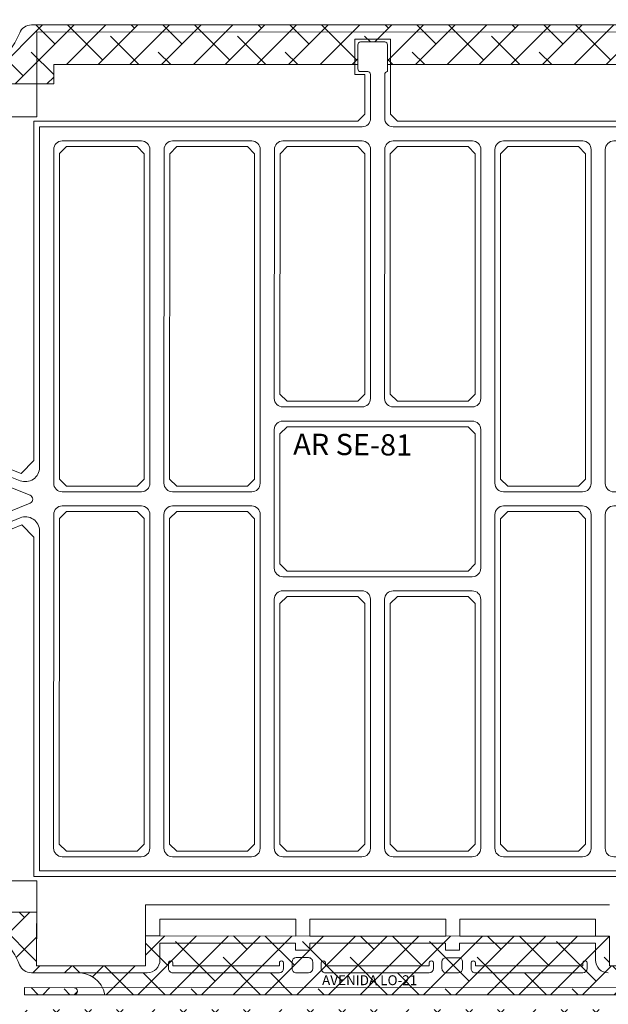
# Model space of a CAD drawing. Units: millimetres. Extents: x -719105 to 23224, y -8935366 to 37596.
# Drawn here: x 5492 to 5908, y 16586 to 17282 of the extents above; entities that cross this region are included whole.
import ezdxf

# ---------------------------------------------------------------- set-up
doc = ezdxf.new("R2010")
doc.units = ezdxf.units.MM
for name, color, linetype, lineweight in [('MEIO_FIO', 8, 'Continuous', 15), ('NOME_AVENIDA', 7, 'Continuous', 0), ('NOME_LOT_END_VELHO', 7, 'Continuous', 25), ('PALITAÇÃO', 80, 'Continuous', 18), ('QUADRA_INTERNA', 8, 'Continuous', 20)]:
    doc.layers.add(name, color=color, linetype=linetype, lineweight=lineweight)
doc.styles.add('ROMANS', font='romans.shx', dxfattribs={"height": 8})
doc.styles.add('TEXTO', font='simplex.shx')

# ---------------------------------------------------------------- blocks, each defined once
blk = doc.blocks.new('ARSE 81-flat-1')
at = {"layer": 'MEIO_FIO', "ltscale": 2}
for p, q in [((107300.36, 48089.56), (107284.36, 48089.56)), ((107767.36, 48089.5), (107751.36, 48089.5)), ((107505.36, 48042.53), (107505.36, 48025.53)), ((107524.36, 48044.53), (107507.36, 48044.53)), ((107526.36, 48042.53), (107526.36, 48023.53)), ((107512.36, 48023.53), (107507.36, 48023.53)), ((107514.36, 48021.53), (107514.35, 47990.53)), ((107524.36, 48021.53), (107524.35, 47990.53)), ((107526.36, 48023.53), (107526.36, 48023.53)), ((107280.35, 47984.56), (107280.32, 47743.71)), ((107508.35, 47984.53), (107280.35, 47984.56)), ((107758.35, 47984.5), (107530.35, 47984.53)), ((107758.35, 47984.5), (107758.32, 47746.68)), ((107290.35, 47968.56), (107290.32, 47732.56)), ((107352.35, 47974.55), (107296.35, 47974.56)), ((107358.35, 47968.55), (107358.32, 47732.55)), ((107368.35, 47968.55), (107368.32, 47732.55)), ((107430.35, 47974.54), (107374.35, 47974.55)), ((107436.35, 47968.54), (107436.32, 47732.54)), ((107446.35, 47968.54), (107446.33, 47792.54)), ((107508.35, 47974.53), (107452.35, 47974.54)), ((107514.35, 47968.53), (107514.33, 47792.53)), ((107524.35, 47968.53), (107524.33, 47792.53)), ((107586.35, 47974.52), (107530.35, 47974.53)), ((107592.35, 47968.52), (107592.33, 47792.52)), ((107602.35, 47968.52), (107602.32, 47732.52)), ((107664.35, 47974.51), (107608.35, 47974.52)), ((107670.35, 47968.51), (107670.32, 47732.51)), ((107680.35, 47968.51), (107680.32, 47732.51)), ((107742.35, 47974.5), (107686.35, 47974.51)), ((107748.35, 47968.5), (107748.32, 47732.5)), ((107508.33, 47786.53), (107452.33, 47786.54)), ((107586.33, 47786.52), (107530.33, 47786.53)), ((107586.33, 47776.52), (107452.33, 47776.54)), ((107446.33, 47770.54), (107446.31, 47672.54)), ((107592.33, 47770.52), (107592.31, 47672.52)), ((107296.32, 47726.56), (107352.32, 47726.55)), ((107374.32, 47726.55), (107430.32, 47726.54)), ((107664.32, 47726.51), (107608.32, 47726.52)), ((107742.32, 47726.5), (107686.32, 47726.51)), ((107296.32, 47716.56), (107352.32, 47716.55)), ((107374.32, 47716.55), (107430.32, 47716.54)), ((107664.32, 47716.51), (107608.32, 47716.52)), ((107742.32, 47716.5), (107686.32, 47716.51)), ((107290.32, 47710.56), (107290.29, 47474.56)), ((107358.32, 47710.55), (107358.29, 47474.55)), ((107368.32, 47710.55), (107368.29, 47474.55)), ((107436.32, 47710.54), (107436.29, 47474.54)), ((107602.32, 47710.52), (107602.29, 47474.52)), ((107670.32, 47710.51), (107670.29, 47474.51)), ((107680.32, 47710.51), (107680.29, 47474.51)), ((107748.32, 47710.5), (107748.29, 47474.5)), ((107280.32, 47698.84), (107280.29, 47458.56)), ((107758.32, 47696.94), (107758.29, 47458.5)), ((107586.31, 47666.52), (107452.31, 47666.54)), ((107508.31, 47656.53), (107452.31, 47656.54)), ((107586.31, 47656.52), (107530.31, 47656.53)), ((107446.31, 47650.54), (107446.29, 47474.54)), ((107514.31, 47650.53), (107514.29, 47474.53)), ((107524.31, 47650.53), (107524.29, 47474.53)), ((107592.31, 47650.52), (107592.29, 47474.52)), ((107352.29, 47468.55), (107296.29, 47468.56)), ((107430.29, 47468.54), (107374.29, 47468.55)), ((107508.29, 47468.53), (107452.29, 47468.54)), ((107586.29, 47468.52), (107530.29, 47468.53)), ((107664.29, 47468.51), (107608.29, 47468.52)), ((107742.29, 47468.5), (107686.29, 47468.51)), ((107758.29, 47458.5), (107280.29, 47458.56))]:
    blk.add_line(p, q, dxfattribs=at)
for centre, radius, start, end in [((107507.36, 48042.53), 2, 89.99314, 179.9931), ((107524.36, 48042.53), 2, 359.9931, 89.99314), ((107507.36, 48025.53), 2, 179.9931, 269.99314), ((107512.36, 48021.53), 2, 359.9931, 89.99314), ((107526.36, 48021.53), 2, 89.99314, 179.9931), ((107508.35, 47990.53), 6, 269.99314, 359.9931), ((107530.35, 47990.53), 6, 179.9931, 269.99314), ((107296.35, 47968.56), 6, 89.99314, 179.9931), ((107352.35, 47968.55), 6, 359.9931, 89.99314), ((107374.35, 47968.55), 6, 89.99314, 179.9931), ((107430.35, 47968.54), 6, 359.9931, 89.99314), ((107452.35, 47968.54), 6, 89.99314, 179.9931), ((107508.35, 47968.53), 6, 359.9931, 89.99314), ((107530.35, 47968.53), 6, 89.99314, 179.9931), ((107586.35, 47968.52), 6, 359.9931, 89.99314), ((107608.35, 47968.52), 6, 89.99314, 179.9931), ((107664.35, 47968.51), 6, 359.9931, 89.99314), ((107686.35, 47968.51), 6, 89.99314, 179.9931), ((107742.35, 47968.5), 6, 359.9931, 89.99314), ((107452.33, 47792.54), 6, 179.9931, 269.99314), ((107508.33, 47792.53), 6, 269.99314, 359.9931), ((107530.33, 47792.53), 6, 179.9931, 269.99314), ((107586.33, 47792.52), 6, 269.99314, 359.9931), ((107452.33, 47770.54), 6, 89.99314, 179.9931), ((107586.33, 47770.52), 6, 359.9931, 89.99314), ((107296.32, 47732.56), 6, 179.9931, 269.99317), ((107352.32, 47732.55), 6, 269.99317, 359.9931), ((107374.32, 47732.55), 6, 179.9931, 269.99317), ((107430.32, 47732.54), 6, 269.99317, 359.9931), ((107608.32, 47732.52), 6, 179.9931, 269.99314), ((107664.32, 47732.51), 6, 269.99314, 359.9931), ((107686.32, 47732.51), 6, 179.9931, 269.99314), ((107742.32, 47732.5), 6, 269.99314, 359.9931), ((107296.32, 47710.56), 6, 89.99317, 179.9931), ((107352.32, 47710.55), 6, 359.9931, 89.99317), ((107374.32, 47710.55), 6, 89.99317, 179.9931), ((107430.32, 47710.54), 6, 359.9931, 89.99317), ((107608.32, 47710.52), 6, 89.99314, 179.9931), ((107664.32, 47710.51), 6, 359.9931, 89.99314), ((107686.32, 47710.51), 6, 89.99314, 179.9931), ((107742.32, 47710.5), 6, 359.9931, 89.99314), ((107452.31, 47672.54), 6, 179.9931, 269.99314), ((107586.31, 47672.52), 6, 269.99314, 359.9931), ((107452.31, 47650.54), 6, 89.99314, 179.9931), ((107508.31, 47650.53), 6, 359.9931, 89.99314), ((107530.31, 47650.53), 6, 89.99314, 179.9931), ((107586.31, 47650.52), 6, 359.9931, 89.99314), ((107296.29, 47474.56), 6, 179.9931, 269.99314), ((107352.29, 47474.55), 6, 269.99314, 359.9931), ((107374.29, 47474.55), 6, 179.9931, 269.99314), ((107430.29, 47474.54), 6, 269.99314, 359.9931), ((107452.29, 47474.54), 6, 179.9931, 269.99314), ((107508.29, 47474.53), 6, 269.99314, 359.9931), ((107530.29, 47474.53), 6, 179.9931, 269.99314), ((107586.29, 47474.52), 6, 269.99314, 359.9931), ((107608.29, 47474.52), 6, 179.9931, 269.99314), ((107664.29, 47474.51), 6, 269.99314, 359.9931), ((107686.29, 47474.51), 6, 179.9931, 269.99314), ((107742.29, 47474.5), 6, 269.99314, 359.9931)]:
    blk.add_arc(centre, radius, start, end, dxfattribs=at)

msp = doc.modelspace()

# ---------------------------------------------------------------- hatches: boundary and pattern name
at = {"layer": 'PALITAÇÃO'}
h = msp.add_hatch(dxfattribs=at)
h.set_pattern_fill('ANSI38', color=256, scale=5)
h.set_pattern_definition([(45, (-6000, 0), (-11.22532, 11.22532), []), (135, (-6000, 0), (-33.67596, 11.22532), [39.6875, -23.8125])])
h.paths.add_polyline_path([(5445.3, 17251.14, 0.414214), (5485.3, 17291.14, 0.414214), (5445.3, 17331.14)])
h.paths.add_polyline_path([(6002, 17304.13, 0.27182), (6011.55, 17313.45, -0.131278), (6029.17, 17328.58, 0.252722), (6032.24, 17336.57), (5995.31, 17336.57), (5995.31, 17329.57), (5993.31, 17329.57), (5993.31, 17311.07), (5977.31, 17311.07), (5977.31, 17322.57), (5526.31, 17322.62), (5526.31, 17311.13), (5510.31, 17311.13), (5510.31, 17333.13), (5508.31, 17333.13), (5508.31, 17353.13), (5458.31, 17353.13), (5458.31, 17346.29, 0.310796), (5463.98, 17338.05, -0.213159), (5492.23, 17309.8, 0.314486), (5500.59, 17304.13)])
h.paths.add_polyline_path([(5731.3, 17250.1), (5731.3, 17264.1, -0.414213), (5733.3, 17266.1), (5750.3, 17266.1, -0.414214), (5752.3, 17264.1), (5752.3, 17250.1), (5970.3, 17250.07), (5970.3, 17245.57), (6032.3, 17245.57, 0.316637), (6027.3, 17254.79, -0.163864), (6009.02, 17273.07, 0.284915), (6000.96, 17278.07), (5500.59, 17278.13, 0.307162), (5492.22, 17272.46, -0.206179), (5463.97, 17244.21, 0.290181), (5458.31, 17236.41), (5516.3, 17236.4), (5516.3, 17250.13)])
h.paths.add_polyline_path([(6004.88, 17288.57), (6004.88, 17293.57), (5495.74, 17293.63), (5495.74, 17288.63)])
h.paths.add_polyline_path([(6045.3, 17321.06, 0.414214), (6015.3, 17291.06, 0.414214), (6045.3, 17261.06)])
h = msp.add_hatch(dxfattribs=at)
h.set_pattern_fill('ANSI38', color=256, scale=5)
h.set_pattern_definition([(45, (-5000, 0), (-11.22532, 11.22532), []), (135, (-5000, 0), (-33.67596, 11.22532), [39.6875, -23.8125])])
h.paths.add_polyline_path([(5504.23, 16650.98), (5458.23, 16650.98, 0.322753), (5463.9, 16642.05, -0.20618), (5492.14, 16613.8, 0.307162), (5500.51, 16608.13), (5531.74, 16608.13, -0.381891), (5552.44, 16592.62), (5936.24, 16592.53, -0.361553), (5956.79, 16608.07), (6001.2, 16608.07, 0.294441), (6008.94, 16613.07, -0.162986), (6029.48, 16632.94, 0.228404), (6032.23, 16640.58), (5999.73, 16640.58), (5999.72, 16613.07), (5909.22, 16613.08), (5909.22, 16634.08), (5899.43, 16634.08), (5591.43, 16634.12), (5581.23, 16634.12), (5581.22, 16613.12), (5504.22, 16613.13)])
h.paths.add_polyline_path([(5899.42, 16556.08), (5909.22, 16556.08), (5909.22, 16572.07), (5999.73, 16572.07), (5999.72, 16549.57), (6032.22, 16549.57, 0.316595), (6027.22, 16558.78, -0.163881), (6008.94, 16577.07, 0.284901), (6000.88, 16582.07), (5500.47, 16582.13, 0.306229), (5492.14, 16576.46, -0.206155), (5463.89, 16548.21, 0.30712), (5458.21, 16539.85), (5504.22, 16539.85), (5504.22, 16572.12), (5581.22, 16572.12), (5581.22, 16556.08)])
h.paths.add_polyline_path([(6015.22, 16595.4, 0.417418), (6045.22, 16565.07), (6045.22, 16625.07, 0.410942)])
h.paths.add_polyline_path([(6004.8, 16592.58), (6004.8, 16597.57), (5956.8, 16597.64, 1.001508), (5956.8, 16592.58)], flags=17)
h.paths.add_polyline_path([(5445.22, 16635.14), (5445.22, 16555.13, 0.414225), (5485.22, 16595.14, 0.414221)])
h.paths.add_polyline_path([(5530.66, 16592.63, 0.998701), (5530.66, 16597.58), (5495.67, 16597.63), (5495.66, 16592.63)], flags=17)

# ---------------------------------------------------------------- linework, layer by layer
at = {"layer": 'MEIO_FIO', "ltscale": 2}
for p, q in [((5500.59, 17278.13), (6000.96, 17278.07)), ((5478.34, 16961.58), (5492.61, 16955.97)), ((5474.63, 16955.52), (5499.55, 16945.72)), ((5476.02, 16930.47), (5499.59, 16940.15)), ((5478.22, 16923.81), (5492.46, 16929.66)), ((5591.42, 16617.12), (5591.42, 16629.12)), ((5687.31, 16629.11), (5591.42, 16629.12)), ((5687.31, 16629.11), (5591.42, 16629.12)), ((5591.42, 16617.12), (5591.42, 16629.12)), ((5687.31, 16624.11), (5687.31, 16629.11)), ((5687.31, 16624.11), (5687.31, 16629.11)), ((5697.31, 16624.11), (5697.31, 16629.11)), ((5793.31, 16629.09), (5697.31, 16629.11)), ((5793.31, 16629.09), (5697.31, 16629.11)), ((5697.31, 16624.11), (5697.31, 16629.11)), ((5793.31, 16624.09), (5793.31, 16629.09)), ((5793.31, 16624.09), (5793.31, 16629.09)), ((5803.31, 16624.09), (5803.31, 16629.09)), ((5899.42, 16629.08), (5803.31, 16629.09)), ((5899.42, 16629.08), (5803.31, 16629.09)), ((5803.31, 16624.09), (5803.31, 16629.09)), ((5899.42, 16617.08), (5899.42, 16629.08)), ((5899.42, 16617.08), (5899.42, 16629.08)), ((5697.31, 16624.11), (5687.31, 16624.11)), ((5697.31, 16624.11), (5687.31, 16624.11)), ((5803.31, 16624.09), (5793.31, 16624.09)), ((5803.31, 16624.09), (5793.31, 16624.09)), ((5597.42, 16611.12), (5597.42, 16615.12)), ((5597.42, 16611.12), (5597.42, 16615.12)), ((5600.42, 16613.12), (5600.42, 16615.12)), ((5600.42, 16613.12), (5600.42, 16615.12)), ((5675.82, 16613.11), (5675.82, 16615.11)), ((5675.82, 16613.11), (5675.82, 16615.11)), ((5678.82, 16611.11), (5678.82, 16615.11)), ((5678.82, 16611.11), (5678.82, 16615.11)), ((5684.82, 16611.11), (5684.82, 16615.8)), ((5684.82, 16611.11), (5684.82, 16615.8)), ((5696.4, 16618.8), (5687.82, 16618.8)), ((5696.4, 16618.8), (5687.82, 16618.8)), ((5699.39, 16611.11), (5699.4, 16615.8)), ((5699.39, 16611.11), (5699.4, 16615.8)), ((5705.39, 16611.1), (5705.4, 16615.1)), ((5705.39, 16611.1), (5705.4, 16615.1)), ((5708.4, 16613.1), (5708.4, 16615.1)), ((5708.4, 16613.1), (5708.4, 16615.1)), ((5781.82, 16613.1), (5781.82, 16615.1)), ((5781.82, 16613.1), (5781.82, 16615.1)), ((5784.82, 16611.09), (5784.82, 16615.09)), ((5784.82, 16611.09), (5784.82, 16615.09)), ((5790.82, 16611.09), (5790.82, 16615.79)), ((5790.82, 16611.09), (5790.82, 16615.79)), ((5802.4, 16618.79), (5793.82, 16618.79)), ((5802.4, 16618.79), (5793.82, 16618.79)), ((5805.39, 16611.09), (5805.4, 16615.79)), ((5805.39, 16611.09), (5805.4, 16615.79)), ((5811.39, 16611.09), (5811.4, 16615.09)), ((5811.39, 16611.09), (5811.4, 16615.09)), ((5814.4, 16613.09), (5814.4, 16615.09)), ((5814.4, 16613.09), (5814.4, 16615.09)), ((5890.42, 16613.08), (5890.42, 16615.08)), ((5890.42, 16613.08), (5890.42, 16615.08)), ((5893.42, 16611.08), (5893.42, 16615.08)), ((5893.42, 16611.08), (5893.42, 16615.08)), ((5582.45, 16608.12), (5500.51, 16608.13)), ((5582.45, 16608.12), (5500.51, 16608.13)), ((5675.82, 16613.11), (5600.42, 16613.12)), ((5675.82, 16613.11), (5600.42, 16613.12)), ((5675.82, 16608.11), (5600.42, 16608.12)), ((5675.82, 16608.11), (5600.42, 16608.12)), ((5696.39, 16608.11), (5687.82, 16608.11)), ((5696.39, 16608.11), (5687.82, 16608.11)), ((5781.82, 16608.1), (5708.39, 16608.1)), ((5781.82, 16608.1), (5708.39, 16608.1)), ((5781.82, 16613.1), (5708.4, 16613.1)), ((5781.82, 16613.1), (5708.4, 16613.1)), ((5802.39, 16608.09), (5793.82, 16608.09)), ((5802.39, 16608.09), (5793.82, 16608.09)), ((5890.42, 16608.08), (5814.39, 16608.09)), ((5890.42, 16608.08), (5814.39, 16608.09)), ((5890.42, 16613.08), (5814.4, 16613.09)), ((5890.42, 16613.08), (5814.4, 16613.09)), ((5495.66, 16597.63), (6004.8, 16597.57)), ((6004.8, 16597.57), (5495.66, 16597.63)), ((6004.8, 16597.57), (5495.66, 16597.63)), ((5495.66, 16597.63), (6004.8, 16597.57)), ((5495.66, 16592.63), (6004.8, 16592.57)), ((6004.8, 16592.57), (5495.66, 16592.63)), ((6004.8, 16592.57), (5495.66, 16592.63)), ((5495.66, 16592.63), (6004.8, 16592.57))]:
    msp.add_line(p, q, dxfattribs=at)
at = {"layer": 'MEIO_FIO', "color": 251}
msp.add_lwpolyline([(5499.59, 16940.15, 0.675817), (5499.55, 16945.72, 0.675817)], format="xyb", dxfattribs=at)
at = {"layer": 'MEIO_FIO', "ltscale": 2}
for centre, radius, start, end in [((5500.58, 17269.13), 9, 89.99311, 158.29304), ((5496.27, 16965.28), 10, 248.52988, 359.9931), ((5496.26, 16920.41), 10, 359.9931, 112.32394), ((5500.51, 16617.13), 9, 201.69318, 269.99311), ((5500.51, 16617.13), 9, 201.69318, 269.99311), ((5582.42, 16617.12), 9, 269.99313, 359.99286), ((5582.42, 16617.12), 9, 269.99313, 359.99286), ((5598.92, 16615.12), 1.5, 359.99287, 179.99287), ((5598.92, 16615.12), 1.5, 359.99287, 179.99287), ((5677.32, 16615.11), 1.5, 359.99287, 179.99287), ((5677.32, 16615.11), 1.5, 359.99287, 179.99287), ((5687.82, 16615.8), 3, 89.99287, 179.99286), ((5687.82, 16615.8), 3, 89.99287, 179.99286), ((5696.4, 16615.8), 3, 359.99286, 89.99287), ((5696.4, 16615.8), 3, 359.99286, 89.99287), ((5706.9, 16615.1), 1.5, 359.99287, 179.99287), ((5706.9, 16615.1), 1.5, 359.99287, 179.99287), ((5783.32, 16615.1), 1.5, 359.99287, 179.99287), ((5783.32, 16615.1), 1.5, 359.99287, 179.99287), ((5793.82, 16615.79), 3, 89.99287, 179.99286), ((5793.82, 16615.79), 3, 89.99287, 179.99286), ((5802.4, 16615.79), 3, 359.99286, 89.99287), ((5802.4, 16615.79), 3, 359.99286, 89.99287), ((5812.9, 16615.09), 1.5, 359.99287, 179.99287), ((5812.9, 16615.09), 1.5, 359.99287, 179.99287), ((5891.92, 16615.08), 1.5, 359.99287, 179.99287), ((5891.92, 16615.08), 1.5, 359.99287, 179.99287), ((5908.42, 16617.08), 9, 179.99286, 269.99313), ((5908.42, 16617.08), 9, 179.99286, 269.99313), ((5600.42, 16611.12), 3, 179.99286, 269.99287), ((5600.42, 16611.12), 3, 179.99286, 269.99287), ((5675.82, 16611.11), 3, 269.99287, 359.99286), ((5675.82, 16611.11), 3, 269.99287, 359.99286), ((5687.82, 16611.11), 3, 179.99286, 269.99287), ((5687.82, 16611.11), 3, 179.99286, 269.99287), ((5696.39, 16611.11), 3, 269.99287, 359.99286), ((5696.39, 16611.11), 3, 269.99287, 359.99286), ((5708.39, 16611.1), 3, 179.99286, 269.99287), ((5708.39, 16611.1), 3, 179.99286, 269.99287), ((5781.82, 16611.1), 3, 269.99287, 359.99286), ((5781.82, 16611.1), 3, 269.99287, 359.99286), ((5793.82, 16611.09), 3, 179.99286, 269.99287), ((5793.82, 16611.09), 3, 179.99286, 269.99287), ((5802.39, 16611.09), 3, 269.99287, 359.99286), ((5802.39, 16611.09), 3, 269.99287, 359.99286), ((5814.39, 16611.09), 3, 179.99286, 269.99287), ((5814.39, 16611.09), 3, 179.99286, 269.99287), ((5890.42, 16611.08), 3, 269.99287, 359.99286), ((5890.42, 16611.08), 3, 269.99287, 359.99286), ((5445.22, 16595.13), 50.5, 357.15768, 2.83285), ((5445.22, 16595.14), 50.5, 357.15553, 2.83069), ((5445.22, 16595.14), 50.5, 357.15553, 2.83069), ((5445.22, 16595.13), 50.5, 357.15768, 2.83285)]:
    msp.add_arc(centre, radius, start, end, dxfattribs=at)
at = {"layer": 'PALITAÇÃO'}
for points in [[(7073.69, 15885.61, 0), (7074.41, 15887.44, 0.188234), (7076.91, 15905.11, 0.130554), (7075.24, 15909.63, -0.11113), (7074.47, 15911.5, 0.160871), (7074.4, 15912.03, -0.474345), (7076.33, 15912.88, -0.834503)], [(6032.3, 17245.57), (5970.3, 17245.57), (5970.3, 17250.07), (5752.3, 17250.1), (5752.3, 17264.1, 0.414214), (5750.3, 17266.1), (5733.3, 17266.1, 0.414213), (5731.3, 17264.1), (5731.3, 17250.1), (5516.3, 17250.13), (5516.3, 17236.4), (5458.31, 17236.41, -0.290181), (5463.97, 17244.21, 0.206179), (5492.22, 17272.46, -0.307162), (5500.59, 17278.13), (6000.96, 17278.07, -0.284915), (6009.02, 17273.07, 0.163864), (6027.3, 17254.79, -0.316637), (6032.3, 17245.57, -6.627848)], [(6032.23, 16640.58), (5999.73, 16640.58), (5999.72, 16613.07), (5909.22, 16613.08), (5909.22, 16634.08), (5899.43, 16634.08), (5591.43, 16634.12), (5581.23, 16634.12), (5581.22, 16613.12), (5504.22, 16613.13), (5504.23, 16650.98), (5504.23, 16650.98), (5458.23, 16650.98, 0.322753), (5463.9, 16642.05, -0.20618), (5492.14, 16613.8, 0.307162), (5500.51, 16608.13), (5531.74, 16608.13, -0.381891), (5552.44, 16592.62), (5936.24, 16592.53, -0.361553), (5956.79, 16608.07), (6001.2, 16608.07, 0.294444), (6008.94, 16613.07, -0.162986), (6029.48, 16632.94, 0.228404), (6032.23, 16640.58, 2.429688)], [(5495.66, 16597.63), (5530.66, 16597.58, -0.998701), (5530.66, 16592.63), (5495.66, 16592.63), (5495.67, 16597.63)]]:
    msp.add_lwpolyline(points, format="xyb", dxfattribs=at)
at = {"layer": 'QUADRA_INTERNA', "ltscale": 2}
for p, q in [((5504.29, 17213.13), (5504.3, 17273.13)), ((5504.3, 17273.13), (5999.8, 17273.07)), ((5754.3, 17268.1), (5729.3, 17268.1)), ((5729.3, 17268.1), (5729.3, 17243.1)), ((5754.3, 17268.1), (5754.3, 17215.1)), ((5736.3, 17243.1), (5729.3, 17243.1)), ((5736.3, 17243.1), (5736.3, 17215.1)), ((5463.29, 17213.13), (5504.29, 17213.13)), ((5736.3, 17215.1), (5731.29, 17210.1)), ((5759.29, 17210.1), (5754.3, 17215.1)), ((5502.29, 17210.13), (5502.27, 16970.13)), ((5731.29, 17210.1), (5502.29, 17210.13)), ((5988.29, 17210.07), (5759.29, 17210.1)), ((5520.29, 17187.13), (5525.29, 17192.13)), ((5575.29, 17192.12), (5525.29, 17192.13)), ((5575.29, 17192.12), (5580.29, 17187.12)), ((5603.29, 17192.12), (5598.29, 17187.12)), ((5653.29, 17192.11), (5603.29, 17192.12)), ((5658.29, 17187.11), (5653.29, 17192.11)), ((5681.29, 17192.11), (5676.29, 17187.11)), ((5731.29, 17192.1), (5681.29, 17192.11)), ((5731.29, 17192.1), (5736.29, 17187.1)), ((5759.29, 17192.1), (5754.29, 17187.1)), ((5809.29, 17192.09), (5759.29, 17192.1)), ((5814.29, 17187.09), (5809.29, 17192.09)), ((5832.29, 17187.09), (5837.29, 17192.09)), ((5887.29, 17192.08), (5837.29, 17192.09)), ((5887.29, 17192.08), (5892.29, 17187.08)), ((5520.29, 17187.13), (5520.26, 16957.13)), ((5580.29, 17187.12), (5580.26, 16957.12)), ((5598.29, 17187.12), (5598.26, 16957.12)), ((5658.29, 17187.11), (5658.26, 16957.11)), ((5676.29, 17187.11), (5676.27, 17017.11)), ((5736.29, 17187.1), (5736.27, 17017.1)), ((5754.29, 17187.1), (5754.27, 17017.1)), ((5814.29, 17187.09), (5814.27, 17017.09)), ((5832.29, 17187.09), (5832.26, 16957.09)), ((5892.29, 17187.08), (5892.26, 16957.08)), ((5681.27, 17012.11), (5676.27, 17017.11)), ((5731.27, 17012.1), (5681.27, 17012.11)), ((5736.27, 17017.1), (5731.27, 17012.1)), ((5754.27, 17017.1), (5759.27, 17012.1)), ((5809.27, 17012.09), (5759.27, 17012.1)), ((5809.27, 17012.09), (5814.27, 17017.09)), ((5681.27, 16994.11), (5676.27, 16989.11)), ((5809.27, 16994.09), (5681.27, 16994.11)), ((5814.27, 16989.09), (5809.27, 16994.09)), ((5676.27, 16989.11), (5676.26, 16897.11)), ((5814.27, 16989.09), (5814.26, 16897.09)), ((5502.27, 16970.13), (5493.21, 16961.11)), ((5480.17, 16966.24), (5493.21, 16961.11)), ((5525.26, 16952.13), (5520.26, 16957.13)), ((5575.26, 16952.12), (5580.26, 16957.12)), ((5598.26, 16957.12), (5603.26, 16952.12)), ((5653.26, 16952.11), (5658.26, 16957.11)), ((5837.26, 16952.09), (5832.26, 16957.09)), ((5892.26, 16957.08), (5887.26, 16952.08)), ((5525.26, 16952.13), (5575.26, 16952.12)), ((5603.26, 16952.12), (5653.26, 16952.11)), ((5887.26, 16952.08), (5837.26, 16952.09)), ((5525.26, 16934.13), (5520.26, 16929.13)), ((5525.26, 16934.13), (5575.26, 16934.12)), ((5580.26, 16929.12), (5575.26, 16934.12)), ((5603.26, 16934.12), (5598.26, 16929.12)), ((5603.26, 16934.12), (5653.26, 16934.11)), ((5653.26, 16934.11), (5658.26, 16929.11)), ((5837.26, 16934.09), (5832.26, 16929.09)), ((5887.26, 16934.08), (5837.26, 16934.09)), ((5892.26, 16929.08), (5887.26, 16934.08)), ((5520.26, 16929.13), (5520.23, 16699.13)), ((5580.26, 16929.12), (5580.23, 16699.12)), ((5598.26, 16929.12), (5598.23, 16699.12)), ((5658.26, 16929.11), (5658.23, 16699.11)), ((5832.26, 16929.09), (5832.23, 16699.09)), ((5892.26, 16929.08), (5892.23, 16699.08)), ((5480.12, 16919.18), (5493.74, 16924.78)), ((5502.26, 16916.13), (5493.74, 16924.78)), ((5502.26, 16916.13), (5502.23, 16676.13)), ((5676.26, 16897.11), (5681.26, 16892.11)), ((5809.26, 16892.09), (5681.26, 16892.11)), ((5809.26, 16892.09), (5814.26, 16897.09)), ((5681.25, 16874.11), (5676.25, 16869.11)), ((5731.25, 16874.1), (5681.25, 16874.11)), ((5731.25, 16874.1), (5736.25, 16869.1)), ((5754.25, 16869.1), (5759.25, 16874.1)), ((5809.25, 16874.09), (5759.25, 16874.1)), ((5809.25, 16874.09), (5814.25, 16869.09)), ((5676.25, 16869.11), (5676.23, 16699.11)), ((5736.25, 16869.1), (5736.23, 16699.1)), ((5754.25, 16869.1), (5754.23, 16699.1)), ((5814.25, 16869.09), (5814.23, 16699.09)), ((5525.23, 16694.13), (5520.23, 16699.13)), ((5575.23, 16694.12), (5580.23, 16699.12)), ((5603.23, 16694.12), (5598.23, 16699.12)), ((5658.23, 16699.11), (5653.23, 16694.11)), ((5681.23, 16694.11), (5676.23, 16699.11)), ((5736.23, 16699.1), (5731.23, 16694.1)), ((5759.23, 16694.1), (5754.23, 16699.1)), ((5814.23, 16699.09), (5809.23, 16694.09)), ((5837.23, 16694.09), (5832.23, 16699.09)), ((5892.23, 16699.08), (5887.23, 16694.08)), ((5575.23, 16694.12), (5525.23, 16694.13)), ((5653.23, 16694.11), (5603.23, 16694.12)), ((5731.23, 16694.1), (5681.23, 16694.11)), ((5809.23, 16694.09), (5759.23, 16694.1)), ((5887.23, 16694.08), (5837.23, 16694.09)), ((5504.23, 16673.13), (5463.23, 16673.13)), ((5504.23, 16673.13), (5463.23, 16673.13)), ((5988.23, 16676.07), (5502.23, 16676.13)), ((5504.22, 16613.13), (5504.23, 16673.13)), ((5504.22, 16613.13), (5504.23, 16673.13)), ((5581.23, 16656.12), (5581.22, 16613.12)), ((5581.23, 16656.12), (5581.22, 16613.12)), ((5909.23, 16656.08), (5581.23, 16656.12)), ((5909.23, 16656.08), (5581.23, 16656.12)), ((5591.43, 16634.12), (5591.43, 16646.12)), ((5687.43, 16646.11), (5591.43, 16646.12)), ((5687.43, 16646.11), (5591.43, 16646.12)), ((5591.43, 16634.12), (5591.43, 16646.12)), ((5687.43, 16634.11), (5687.43, 16646.11)), ((5687.43, 16634.11), (5687.43, 16646.11)), ((5697.43, 16634.11), (5697.43, 16646.11)), ((5793.43, 16646.09), (5697.43, 16646.11)), ((5793.43, 16646.09), (5697.43, 16646.11)), ((5697.43, 16634.11), (5697.43, 16646.11)), ((5793.43, 16634.09), (5793.43, 16646.09)), ((5793.43, 16634.09), (5793.43, 16646.09)), ((5803.43, 16634.09), (5803.43, 16646.09)), ((5899.43, 16646.08), (5803.43, 16646.09)), ((5899.43, 16646.08), (5803.43, 16646.09)), ((5803.43, 16634.09), (5803.43, 16646.09)), ((5899.43, 16634.08), (5899.43, 16646.08)), ((5899.43, 16634.08), (5899.43, 16646.08)), ((5687.43, 16634.11), (5591.43, 16634.12)), ((5687.43, 16634.11), (5591.43, 16634.12)), ((5793.43, 16634.09), (5697.43, 16634.11)), ((5793.43, 16634.09), (5697.43, 16634.11)), ((5899.43, 16634.08), (5803.43, 16634.09)), ((5899.43, 16634.08), (5803.43, 16634.09)), ((5581.22, 16613.12), (5504.22, 16613.13)), ((5581.22, 16613.12), (5504.22, 16613.13))]:
    msp.add_line(p, q, dxfattribs=at)

# ---------------------------------------------------------------- block references
at = {"ltscale": 2}
msp.add_blockref('ARSE 81-flat-1', (-101774.06, -30778.43), dxfattribs=at)

# ---------------------------------------------------------------- texts
at = {"layer": 'NOME_AVENIDA', "ltscale": 2, "style": 'TEXTO'}
msp.add_text('AVENIDA LO-21', height=7, rotation=359.99311, dxfattribs=at).set_placement((5706, 16599.36))
at = {"layer": 'NOME_LOT_END_VELHO', "ltscale": 2, "style": 'ROMANS'}
msp.add_text('AR SE-81', height=15, rotation=359.5509, dxfattribs=at).set_placement((5685.57, 16974.32))

doc.saveas('drawing.dxf')
